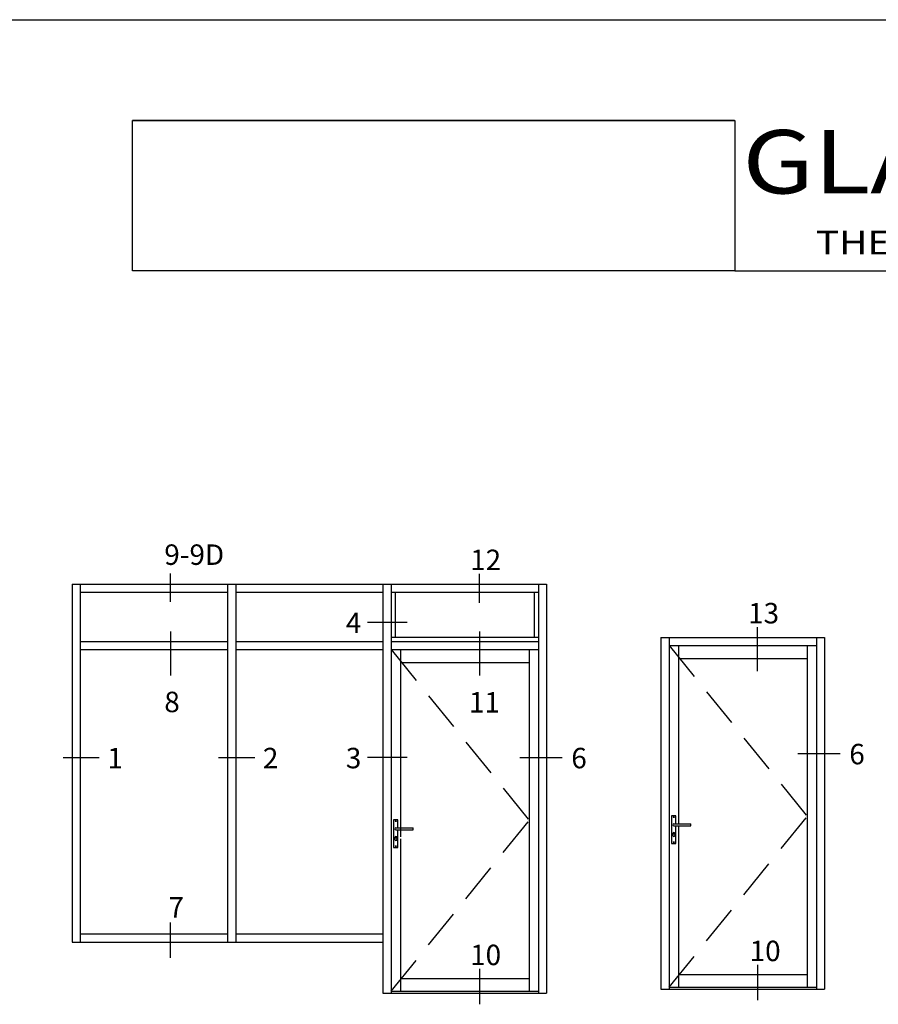
# Model space of a CAD drawing. Units: millimetres. Extents: x 2934 to 4017, y 1198 to 1478.
# Drawn here: x 3156 to 3264, y 1354 to 1478 of the extents above; entities that cross this region are included whole.
import ezdxf
from ezdxf.enums import TextEntityAlignment as Align

# ---------------------------------------------------------------- set-up
doc = ezdxf.new("R2010")
doc.units = ezdxf.units.MM
doc.linetypes.add('DASHED', pattern=[0.75, 0.5, -0.25])
doc.layers.add('5', color=7, linetype='Continuous')
doc.styles.add('Discription Cali', font='calibrib.ttf', dxfattribs={"width": 1.2, "height": 3.5})
doc.styles.get("Standard").update_dxf_attribs({"font": 'arial.ttf'})
doc.styles.add('Title cali', font='calibrib.ttf', dxfattribs={"width": 1.2, "height": 7.5})

msp = doc.modelspace()

# ---------------------------------------------------------------- linework, layer by layer
msp.add_line((3150.986, 1478.46), (3367.486, 1478.46))
at = {"color": 7}
for p, q in [((3174.769, 1404.991), (3174.769, 1408.576)), ((3213.761, 1404.842), (3213.761, 1408.534)), ((3162.347, 1407.218), (3162.347, 1362.04)), ((3162.347, 1407.218), (3202.619, 1407.218)), ((3163.379, 1407.218), (3163.379, 1362.04)), ((3181.967, 1407.218), (3222.239, 1407.218)), ((3181.967, 1407.218), (3181.967, 1362.04)), ((3182.999, 1407.218), (3182.999, 1362.04)), ((3201.587, 1407.218), (3201.587, 1355.586)), ((3202.619, 1407.218), (3202.619, 1355.586)), ((3221.206, 1407.218), (3221.206, 1355.586)), ((3222.239, 1407.218), (3222.239, 1355.586)), ((3163.379, 1406.185), (3181.967, 1406.185)), ((3182.999, 1406.185), (3201.587, 1406.185)), ((3202.619, 1406.185), (3221.206, 1406.185)), ((3203.135, 1406.185), (3203.135, 1400.506)), ((3220.69, 1406.185), (3220.69, 1400.506)), ((3204.623, 1402.388), (3199.623, 1402.388)), ((3248.849, 1396.235), (3248.849, 1401.808)), ((3174.769, 1401.23), (3174.769, 1395.685)), ((3213.761, 1401.23), (3213.761, 1395.685)), ((3163.379, 1399.989), (3181.967, 1399.989)), ((3182.999, 1399.989), (3201.587, 1399.989)), ((3202.619, 1400.506), (3221.206, 1400.506)), ((3202.619, 1399.989), (3221.206, 1399.989)), ((3236.674, 1400.492), (3236.674, 1356.089)), ((3236.674, 1400.492), (3257.327, 1400.492)), ((3237.707, 1400.492), (3237.707, 1356.089)), ((3237.707, 1399.46), (3256.294, 1399.46)), ((3238.869, 1399.46), (3238.869, 1376.971)), ((3255.133, 1399.46), (3255.133, 1356.348)), ((3256.294, 1400.492), (3256.294, 1356.089)), ((3257.327, 1400.492), (3257.327, 1356.089)), ((3163.379, 1398.957), (3181.967, 1398.957)), ((3182.999, 1398.957), (3201.587, 1398.957)), ((3202.619, 1398.957), (3221.206, 1398.957)), ((3203.781, 1398.957), (3203.781, 1375.329)), ((3220.045, 1398.957), (3220.045, 1355.845)), ((3203.781, 1397.343), (3220.045, 1397.343)), ((3238.869, 1397.846), (3255.133, 1397.846)), ((3253.96, 1385.831), (3259.291, 1385.831)), ((3161.221, 1385.328), (3165.783, 1385.328)), ((3180.841, 1385.328), (3185.403, 1385.328)), ((3204.623, 1385.328), (3199.623, 1385.328)), ((3218.872, 1385.328), (3224.203, 1385.328)), ((3203.462, 1377.451), (3202.925, 1377.451)), ((3202.925, 1377.451), (3202.925, 1373.994)), ((3203.462, 1376.468), (3203.462, 1377.451)), ((3238.013, 1377.954), (3238.013, 1374.497)), ((3238.55, 1377.954), (3238.013, 1377.954)), ((3238.307, 1376.971), (3240.464, 1376.971)), ((3238.55, 1376.971), (3238.55, 1377.954)), ((3240.464, 1376.7), (3240.464, 1376.971)), ((3203.219, 1376.468), (3205.376, 1376.468)), ((3203.219, 1376.197), (3205.376, 1376.197)), ((3203.462, 1373.994), (3203.462, 1376.197)), ((3205.376, 1376.197), (3205.376, 1376.468)), ((3238.172, 1375.752), (3238.172, 1375.493)), ((3238.307, 1376.7), (3240.464, 1376.7)), ((3238.443, 1375.752), (3238.443, 1375.493)), ((3238.55, 1374.497), (3238.55, 1376.7)), ((3238.869, 1376.7), (3238.869, 1356.348)), ((3203.084, 1375.249), (3203.084, 1374.99)), ((3203.355, 1375.249), (3203.355, 1374.99)), ((3203.781, 1375.058), (3203.781, 1355.845)), ((3238.013, 1374.497), (3238.55, 1374.497)), ((3202.925, 1373.994), (3203.462, 1373.994)), ((3174.769, 1360.043), (3174.769, 1364.529)), ((3162.347, 1362.04), (3181.967, 1362.04)), ((3163.379, 1363.073), (3181.967, 1363.073)), ((3181.967, 1362.04), (3201.587, 1362.04)), ((3182.999, 1363.073), (3201.587, 1363.073)), ((3213.761, 1358.672), (3213.761, 1354.186)), ((3248.849, 1359.175), (3248.849, 1354.689)), ((3203.781, 1357.458), (3220.045, 1357.458)), ((3238.869, 1357.961), (3255.133, 1357.961)), ((3202.619, 1355.845), (3221.206, 1355.845)), ((3236.674, 1356.089), (3257.327, 1356.089)), ((3237.707, 1356.348), (3256.294, 1356.348)), ((3201.587, 1355.586), (3222.239, 1355.586))]:
    msp.add_line(p, q, dxfattribs=at)
at = {"color": 7, "linetype": 'DASHED', "ltscale": 10}
for p, q in [((3237.707, 1399.46), (3255.133, 1377.904)), ((3202.619, 1398.957), (3220.045, 1377.401)), ((3202.619, 1355.845), (3220.045, 1377.401)), ((3237.707, 1356.348), (3255.133, 1377.904))]:
    msp.add_line(p, q, dxfattribs=at)
at = {"color": 7}
for centre, radius in [((3203.197, 1377.302), 0.0564), ((3238.285, 1377.805), 0.0564), ((3238.307, 1375.752), 0.0974), ((3203.219, 1375.249), 0.0974), ((3238.285, 1374.645), 0.0564), ((3203.197, 1374.142), 0.0564)]:
    msp.add_circle(centre, radius, dxfattribs=at)
for centre, start, end in [((3238.307, 1376.835), 90, 270), ((3203.219, 1376.332), 90, 270), ((3238.307, 1375.752), 90, 180), ((3238.307, 1375.752), 0, 90), ((3203.219, 1375.249), 90, 180), ((3203.219, 1374.99), 180, 270), ((3203.219, 1375.249), 0, 90), ((3203.219, 1374.99), 270, 0), ((3238.307, 1375.493), 180, 270), ((3238.307, 1375.493), 270, 0)]:
    msp.add_arc(centre, 0.135, start, end, dxfattribs=at)
at = {"layer": '5', "color": 1}
for p, q in [((3169.964, 1465.759), (3245.964, 1465.759)), ((3169.964, 1465.759), (3245.964, 1465.759)), ((3169.964, 1446.76), (3169.964, 1465.753)), ((3169.964, 1465.753), (3245.986, 1465.753)), ((3245.986, 1465.753), (3245.986, 1446.76)), ((3245.986, 1446.76), (3169.964, 1446.76)), ((3245.987, 1446.759), (3169.964, 1446.759)), ((3245.986, 1446.76), (3354.786, 1446.76))]:
    msp.add_line(p, q, dxfattribs=at)

# ---------------------------------------------------------------- texts
at = {"width": 1.2}
for s, height, style, p in [('GLACIER 2000', 8, 'Title cali', (3246.951, 1454.028)), ('THERMALLY BROKEN DOORS', 3, 'Discription Cali', (3256.222, 1447.895))]:
    msp.add_text(s, height=height, dxfattribs=dict(at, style=style)).set_placement(p, align=Align.BOTTOM_LEFT)
at = {"color": 7}
for s, height, p in [('9-9D', 2.5816, (3173.982, 1408.841)), ('12', 2.5816, (3212.589, 1408.184)), ('13', 2.5816, (3247.677, 1401.459)), ('4', 2.582, (3196.898, 1400.228)), ('8', 2.582, (3173.982, 1390.251)), ('11', 2.5816, (3212.438, 1390.209)), ('6', 2.582, (3260.444, 1383.671)), ('1', 2.582, (3166.807, 1383.168)), ('2', 2.582, (3186.427, 1383.168)), ('3', 2.582, (3196.898, 1383.168)), ('6', 2.582, (3225.356, 1383.168)), ('7', 2.582, (3174.513, 1364.333)), ('10', 2.5816, (3247.868, 1358.825)), ('10', 2.5816, (3212.589, 1358.322))]:
    msp.add_text(s, height=height, dxfattribs=at).set_placement(p, align=Align.BOTTOM_LEFT)

doc.saveas('drawing.dxf')
